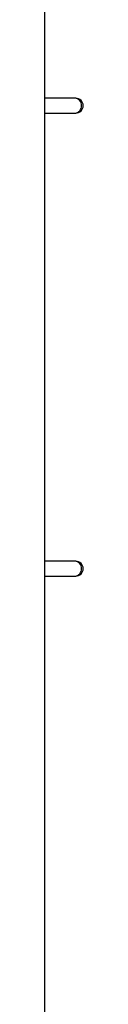
# Model space of a CAD drawing. Units: millimetres. Extents: x 17188 to 31371, y 10778 to 21097.
# Drawn here: x 23986 to 24028, y 15844 to 16907 of the extents above; entities that cross this region are included whole.
import ezdxf

# ---------------------------------------------------------------- set-up
doc = ezdxf.new("R2010")
doc.units = ezdxf.units.MM
doc.layers.add('Default', color=7, linetype='Continuous')

# ---------------------------------------------------------------- blocks, each defined once
blk = doc.blocks.new('SE7')
at = {"layer": 'Default', "color": 7, "linetype": 'Continuous'}
for p, q in [((23986.2, 16814.5), (23986.2, 17213.1)), ((24018.4, 16822.5), (23986.2, 16822.5)), ((24019.6, 16822.5), (24018.4, 16822.5)), ((23986.2, 16314.5), (23986.2, 16814.5)), ((23986.2, 16806.5), (24018.4, 16806.5)), ((24018.4, 16806.5), (24019.6, 16806.5)), ((24018.4, 16322.5), (23986.2, 16322.5)), ((23986.2, 15814.5), (23986.2, 16314.5)), ((24019.6, 16322.5), (24018.4, 16322.5)), ((23986.2, 16306.5), (24018.4, 16306.5)), ((24018.4, 16306.5), (24019.6, 16306.5))]:
    blk.add_line(p, q, dxfattribs=at)
for centre, radius, start, end in [((24018.2, 16814.8), 7.76, 358.1695, 88.4346), ((24019.6, 16814.5), 8, 270, 90), ((24018.2, 16814.3), 7.76, 271.5672, 1.8303), ((24018.2, 16314.8), 7.76, 358.1695, 88.4346), ((24018.2, 16314.3), 7.76, 271.5672, 1.8303), ((24019.6, 16314.5), 8, 270, 90)]:
    blk.add_arc(centre, radius, start, end, dxfattribs=at)
blk = doc.blocks.new('SE6')
at = {"layer": 'Default'}
blk.add_blockref('SE7', (0, 0), dxfattribs=at)
blk = doc.blocks.new('SE3')
blk.add_blockref('SE6', (0, 0))
blk = doc.blocks.new('SE2')
at = {"layer": 'Default'}
blk.add_blockref('SE3', (0, 0), dxfattribs=at)
blk = doc.blocks.new('SE1')
blk.add_blockref('SE2', (0, 0))
blk = doc.blocks.new('SE')
at = {"layer": 'Default'}
blk.add_blockref('SE1', (0, 0), dxfattribs=at)

msp = doc.modelspace()

# ---------------------------------------------------------------- block references
msp.add_blockref('SE', (0, 0))

doc.saveas('drawing.dxf')
